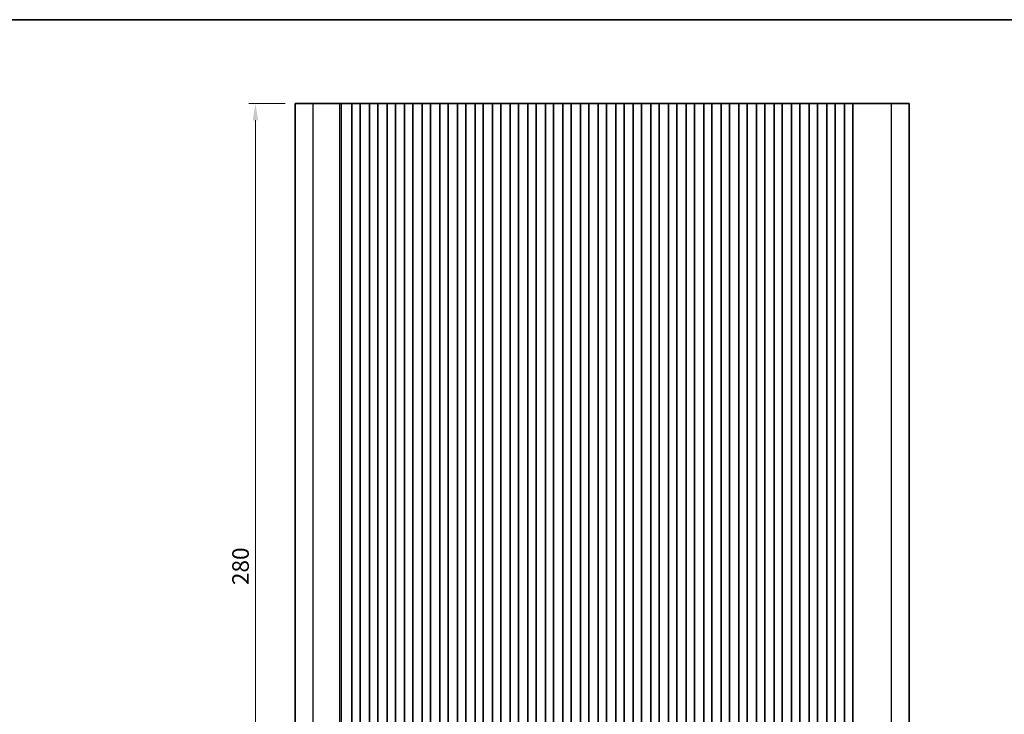
# Model space of a CAD drawing. Units: millimetres. Extents: x 29 to 5348, y 16 to 1000.
# Drawn here: x 2530 to 2827, y 650 to 859 of the extents above; entities that cross this region are included whole.
import ezdxf

# ---------------------------------------------------------------- set-up
doc = ezdxf.new("R2010")
doc.units = ezdxf.units.MM
doc.header["$LTSCALE"] = 2
doc.layers.get('Defpoints').update_dxf_attribs({"lineweight": 25})
for name, color, linetype, lineweight in [('Border (ISO)', 7, 'Continuous', 35), ('Dimension (ISO)', 7, 'Continuous', 18), ('Visible (ISO)', 7, 'Continuous', 35), ('Visible Narrow (ISO)', 7, 'Continuous', 25)]:
    doc.layers.add(name, color=color, linetype=linetype, lineweight=lineweight)
doc.styles.add('Note Text (TK)', font='MS PGothic.ttf')
doc.dimstyles.new('Default - Method 1b (TK)', dxfattribs={"dimscale": 2, "dimtxt": 2.5, "dimasz": 2.5, "dimexe": 1, "dimexo": 1.5, "dimgap": 1, "dimtad": 1, "dimtoh": 1, "dimrnd": 1e-08, "dimdsep": 46, "dimtxsty": 'Note Text (TK)', "dimcen": 0.09, "dimdle": 5, "dimclrd": 100, "dimclre": 100, "dimclrt": 7, "dimadec": 1, "dimazin": 1, "dimtfac": 1, "dimtmove": 0, "dimatfit": 3, "dimfxl": 1, "dimtolj": 1, "dimlwd": -1, "dimlwe": -1, "dimarcsym": 0})

# ---------------------------------------------------------------- blocks, each defined once
blk = doc.blocks.new('図面枠 tk図枠')
at = {"layer": 'Border (ISO)'}
blk.add_line((14.5, 289), (405.5, 289), dxfattribs=at)
blk = doc.blocks.new('*D43')
at = {"layer": 'Defpoints', "color": 0}
for p in [(2601.23, 833.7), (2613.23, 833.7), (2613.23, 553.7)]:
    blk.add_point(p, dxfattribs=at)
at = {"layer": 'Dimension (ISO)', "color": 100}
for p, q in [((2610.23, 833.7), (2599.23, 833.7)), ((2601.23, 558.7), (2601.23, 828.7)), ((2610.23, 553.7), (2599.23, 553.7))]:
    blk.add_line(p, q, dxfattribs=at)
for points in [[(2600.4, 828.7), (2602.06, 828.7), (2601.23, 833.7)], [(2600.4, 558.7), (2602.06, 558.7), (2601.23, 553.7)]]:
    blk.add_solid(points, dxfattribs=at)
at = {"layer": 'Dimension (ISO)', "color": 7, "insert": (2596.73, 688.56), "char_height": 5, "attachment_point": 4, "rotation": 90, "style": 'Note Text (TK)'}
blk.add_mtext('\\A1;280', dxfattribs=at)

msp = doc.modelspace()

# ---------------------------------------------------------------- linework, layer by layer
at = {"layer": 'Visible (ISO)'}
for p, q in [((2618.585, 833.7048), (2613.2289, 833.7048)), ((2613.2289, 553.7048), (2613.2289, 833.7048)), ((2618.585, 833.7048), (2626.6348, 833.7048)), ((2627.1736, 833.7048), (2626.6348, 833.7048)), ((2627.1736, 833.7048), (2627.3888, 833.7048)), ((2627.3947, 833.7048), (2627.3888, 833.7048)), ((2627.3947, 833.7048), (2627.5358, 833.7048)), ((2627.596, 833.7048), (2627.5358, 833.7048)), ((2627.596, 833.7048), (2627.7357, 833.7048)), ((2627.7959, 833.7048), (2627.7357, 833.7048)), ((2627.7959, 833.7048), (2627.9355, 833.7048)), ((2627.9957, 833.7048), (2627.9355, 833.7048)), ((2627.9957, 833.7048), (2628.1354, 833.7048)), ((2628.1956, 833.7048), (2628.1354, 833.7048)), ((2628.1956, 833.7048), (2628.3352, 833.7048)), ((2628.3954, 833.7048), (2628.3352, 833.7048)), ((2628.3954, 833.7048), (2628.5351, 833.7048)), ((2628.5953, 833.7048), (2628.5351, 833.7048)), ((2628.5953, 833.7048), (2628.7349, 833.7048)), ((2628.7951, 833.7048), (2628.7349, 833.7048)), ((2628.7951, 833.7048), (2628.9348, 833.7048)), ((2628.9949, 833.7048), (2628.9348, 833.7048)), ((2628.9949, 833.7048), (2629.1346, 833.7048)), ((2629.1948, 833.7048), (2629.1346, 833.7048)), ((2629.1948, 833.7048), (2629.317, 833.7048)), ((2629.4049, 833.7048), (2629.317, 833.7048)), ((2629.4049, 833.7048), (2629.4057, 833.7048)), ((2629.4057, 833.7048), (2629.697, 833.7048)), ((2629.697, 833.7048), (2629.7158, 833.7048)), ((2629.8943, 833.7048), (2629.7158, 833.7048)), ((2629.8943, 833.7048), (2629.9347, 833.7048)), ((2629.9347, 833.7048), (2630.2219, 833.7048)), ((2630.2789, 833.7048), (2630.2219, 833.7048)), ((2630.7789, 833.7048), (2630.2789, 833.7048)), ((2630.2789, 553.7048), (2630.2789, 833.7048)), ((2630.7789, 833.7048), (2632.2789, 833.7048)), ((2632.7789, 833.7048), (2632.2789, 833.7048)), ((2632.8004, 833.7048), (2632.7789, 833.7048)), ((2632.7789, 553.7048), (2632.7789, 833.7048)), ((2632.8004, 833.7048), (2632.8033, 833.7048)), ((2632.8033, 833.7048), (2632.9924, 833.7048)), ((2633.1098, 833.7048), (2632.9924, 833.7048)), ((2633.1098, 833.7048), (2633.1804, 833.7048)), ((2633.1804, 833.7048), (2633.4425, 833.7048)), ((2633.4425, 833.7048), (2633.6866, 833.7048)), ((2633.8841, 833.7048), (2633.6866, 833.7048)), ((2633.8841, 833.7048), (2634.0561, 833.7048)), ((2634.0561, 833.7048), (2634.3017, 833.7048)), ((2634.3017, 833.7048), (2634.4737, 833.7048)), ((2634.6712, 833.7048), (2634.4737, 833.7048)), ((2634.6712, 833.7048), (2634.9154, 833.7048)), ((2634.9154, 833.7048), (2635.1774, 833.7048)), ((2635.1774, 833.7048), (2635.248, 833.7048)), ((2635.3655, 833.7048), (2635.248, 833.7048)), ((2635.3655, 833.7048), (2635.5546, 833.7048)), ((2635.5546, 833.7048), (2635.5574, 833.7048)), ((2635.5789, 833.7048), (2635.5574, 833.7048)), ((2636.0789, 833.7048), (2635.5789, 833.7048)), ((2635.5789, 553.7048), (2635.5789, 833.7048)), ((2636.0789, 833.7048), (2637.5789, 833.7048)), ((2638.0789, 833.7048), (2637.5789, 833.7048)), ((2638.1004, 833.7048), (2638.0789, 833.7048)), ((2638.0789, 553.7048), (2638.0789, 833.7048)), ((2638.1004, 833.7048), (2638.1033, 833.7048)), ((2638.1033, 833.7048), (2638.2924, 833.7048)), ((2638.4098, 833.7048), (2638.2924, 833.7048)), ((2638.4098, 833.7048), (2638.4804, 833.7048)), ((2638.4804, 833.7048), (2638.7425, 833.7048)), ((2638.7425, 833.7048), (2638.9866, 833.7048)), ((2639.1841, 833.7048), (2638.9866, 833.7048)), ((2639.1841, 833.7048), (2639.3561, 833.7048)), ((2639.3561, 833.7048), (2639.6017, 833.7048)), ((2639.6017, 833.7048), (2639.7737, 833.7048)), ((2639.9712, 833.7048), (2639.7737, 833.7048)), ((2639.9712, 833.7048), (2640.2154, 833.7048)), ((2640.2154, 833.7048), (2640.4774, 833.7048)), ((2640.4774, 833.7048), (2640.548, 833.7048)), ((2640.6655, 833.7048), (2640.548, 833.7048)), ((2640.6655, 833.7048), (2640.8546, 833.7048)), ((2640.8546, 833.7048), (2640.8574, 833.7048)), ((2640.8789, 833.7048), (2640.8574, 833.7048)), ((2641.3789, 833.7048), (2640.8789, 833.7048)), ((2640.8789, 553.7048), (2640.8789, 833.7048)), ((2641.3789, 833.7048), (2642.8789, 833.7048)), ((2643.3789, 833.7048), (2642.8789, 833.7048)), ((2643.4004, 833.7048), (2643.3789, 833.7048)), ((2643.3789, 553.7048), (2643.3789, 833.7048)), ((2643.4004, 833.7048), (2643.4033, 833.7048)), ((2643.4033, 833.7048), (2643.5924, 833.7048)), ((2643.7098, 833.7048), (2643.5924, 833.7048)), ((2643.7098, 833.7048), (2643.7804, 833.7048)), ((2643.7804, 833.7048), (2644.0425, 833.7048)), ((2644.0425, 833.7048), (2644.2866, 833.7048)), ((2644.4841, 833.7048), (2644.2866, 833.7048)), ((2644.4841, 833.7048), (2644.6561, 833.7048)), ((2644.6561, 833.7048), (2644.9017, 833.7048)), ((2644.9017, 833.7048), (2645.0737, 833.7048)), ((2645.2712, 833.7048), (2645.0737, 833.7048)), ((2645.2712, 833.7048), (2645.5154, 833.7048)), ((2645.5154, 833.7048), (2645.7774, 833.7048)), ((2645.7774, 833.7048), (2645.848, 833.7048)), ((2645.9655, 833.7048), (2645.848, 833.7048)), ((2645.9655, 833.7048), (2646.1546, 833.7048)), ((2646.1546, 833.7048), (2646.1574, 833.7048)), ((2646.1789, 833.7048), (2646.1574, 833.7048)), ((2646.6789, 833.7048), (2646.1789, 833.7048)), ((2646.1789, 553.7048), (2646.1789, 833.7048)), ((2646.6789, 833.7048), (2648.1789, 833.7048)), ((2648.6789, 833.7048), (2648.1789, 833.7048)), ((2648.7004, 833.7048), (2648.6789, 833.7048)), ((2648.6789, 553.7048), (2648.6789, 833.7048)), ((2648.7004, 833.7048), (2648.7033, 833.7048)), ((2648.7033, 833.7048), (2648.8924, 833.7048)), ((2649.0098, 833.7048), (2648.8924, 833.7048)), ((2649.0098, 833.7048), (2649.0804, 833.7048)), ((2649.0804, 833.7048), (2649.3425, 833.7048)), ((2649.3425, 833.7048), (2649.5866, 833.7048)), ((2649.7841, 833.7048), (2649.5866, 833.7048)), ((2649.7841, 833.7048), (2649.9561, 833.7048)), ((2649.9561, 833.7048), (2650.2017, 833.7048)), ((2650.2017, 833.7048), (2650.3737, 833.7048)), ((2650.5712, 833.7048), (2650.3737, 833.7048)), ((2650.5712, 833.7048), (2650.8154, 833.7048)), ((2650.8154, 833.7048), (2651.0774, 833.7048)), ((2651.0774, 833.7048), (2651.148, 833.7048)), ((2651.2655, 833.7048), (2651.148, 833.7048)), ((2651.2655, 833.7048), (2651.4546, 833.7048)), ((2651.4546, 833.7048), (2651.4574, 833.7048)), ((2651.4789, 833.7048), (2651.4574, 833.7048)), ((2651.9789, 833.7048), (2651.4789, 833.7048)), ((2651.4789, 553.7048), (2651.4789, 833.7048)), ((2651.9789, 833.7048), (2653.4789, 833.7048)), ((2653.9789, 833.7048), (2653.4789, 833.7048)), ((2654.0004, 833.7048), (2653.9789, 833.7048)), ((2653.9789, 553.7048), (2653.9789, 833.7048)), ((2654.0004, 833.7048), (2654.0033, 833.7048)), ((2654.0033, 833.7048), (2654.1924, 833.7048)), ((2654.3098, 833.7048), (2654.1924, 833.7048)), ((2654.3098, 833.7048), (2654.3804, 833.7048)), ((2654.3804, 833.7048), (2654.6425, 833.7048)), ((2654.6425, 833.7048), (2654.8866, 833.7048)), ((2655.0841, 833.7048), (2654.8866, 833.7048)), ((2655.0841, 833.7048), (2655.2561, 833.7048)), ((2655.2561, 833.7048), (2655.5017, 833.7048)), ((2655.5017, 833.7048), (2655.6737, 833.7048)), ((2655.8712, 833.7048), (2655.6737, 833.7048)), ((2655.8712, 833.7048), (2656.1154, 833.7048)), ((2656.1154, 833.7048), (2656.3774, 833.7048)), ((2656.3774, 833.7048), (2656.448, 833.7048)), ((2656.5655, 833.7048), (2656.448, 833.7048)), ((2656.5655, 833.7048), (2656.7546, 833.7048)), ((2656.7546, 833.7048), (2656.7574, 833.7048)), ((2656.7789, 833.7048), (2656.7574, 833.7048)), ((2657.2789, 833.7048), (2656.7789, 833.7048)), ((2656.7789, 553.7048), (2656.7789, 833.7048)), ((2657.2789, 833.7048), (2658.7789, 833.7048)), ((2659.2789, 833.7048), (2658.7789, 833.7048)), ((2659.3004, 833.7048), (2659.2789, 833.7048)), ((2659.2789, 553.7048), (2659.2789, 833.7048)), ((2659.3004, 833.7048), (2659.3033, 833.7048)), ((2659.3033, 833.7048), (2659.4924, 833.7048)), ((2659.6098, 833.7048), (2659.4924, 833.7048)), ((2659.6098, 833.7048), (2659.6804, 833.7048)), ((2659.6804, 833.7048), (2659.9425, 833.7048)), ((2659.9425, 833.7048), (2660.1866, 833.7048)), ((2660.3841, 833.7048), (2660.1866, 833.7048)), ((2660.3841, 833.7048), (2660.5561, 833.7048)), ((2660.5561, 833.7048), (2660.8017, 833.7048)), ((2660.8017, 833.7048), (2660.9737, 833.7048)), ((2661.1712, 833.7048), (2660.9737, 833.7048)), ((2661.1712, 833.7048), (2661.4154, 833.7048)), ((2661.4154, 833.7048), (2661.6774, 833.7048)), ((2661.6774, 833.7048), (2661.748, 833.7048)), ((2661.8655, 833.7048), (2661.748, 833.7048)), ((2661.8655, 833.7048), (2662.0546, 833.7048)), ((2662.0546, 833.7048), (2662.0574, 833.7048)), ((2662.0789, 833.7048), (2662.0574, 833.7048)), ((2662.5789, 833.7048), (2662.0789, 833.7048)), ((2662.0789, 553.7048), (2662.0789, 833.7048)), ((2662.5789, 833.7048), (2664.0789, 833.7048)), ((2664.5789, 833.7048), (2664.0789, 833.7048)), ((2664.6004, 833.7048), (2664.5789, 833.7048)), ((2664.5789, 553.7048), (2664.5789, 833.7048)), ((2664.6004, 833.7048), (2664.6033, 833.7048)), ((2664.6033, 833.7048), (2664.7924, 833.7048)), ((2664.9098, 833.7048), (2664.7924, 833.7048)), ((2664.9098, 833.7048), (2664.9804, 833.7048)), ((2664.9804, 833.7048), (2665.2425, 833.7048)), ((2665.2425, 833.7048), (2665.4866, 833.7048)), ((2665.6841, 833.7048), (2665.4866, 833.7048)), ((2665.6841, 833.7048), (2665.8561, 833.7048)), ((2665.8561, 833.7048), (2666.1017, 833.7048)), ((2666.1017, 833.7048), (2666.2737, 833.7048)), ((2666.4712, 833.7048), (2666.2737, 833.7048)), ((2666.4712, 833.7048), (2666.7154, 833.7048)), ((2666.7154, 833.7048), (2666.9774, 833.7048)), ((2666.9774, 833.7048), (2667.048, 833.7048)), ((2667.1655, 833.7048), (2667.048, 833.7048)), ((2667.1655, 833.7048), (2667.3546, 833.7048)), ((2667.3546, 833.7048), (2667.3574, 833.7048)), ((2667.3789, 833.7048), (2667.3574, 833.7048)), ((2667.8789, 833.7048), (2667.3789, 833.7048)), ((2667.3789, 553.7048), (2667.3789, 833.7048)), ((2667.8789, 833.7048), (2669.3789, 833.7048)), ((2669.8789, 833.7048), (2669.3789, 833.7048)), ((2669.9004, 833.7048), (2669.8789, 833.7048)), ((2669.8789, 553.7048), (2669.8789, 833.7048)), ((2669.9004, 833.7048), (2669.9033, 833.7048)), ((2669.9033, 833.7048), (2670.0924, 833.7048)), ((2670.2098, 833.7048), (2670.0924, 833.7048)), ((2670.2098, 833.7048), (2670.2804, 833.7048)), ((2670.2804, 833.7048), (2670.5425, 833.7048)), ((2670.5425, 833.7048), (2670.7866, 833.7048)), ((2670.9841, 833.7048), (2670.7866, 833.7048)), ((2670.9841, 833.7048), (2671.1561, 833.7048)), ((2671.1561, 833.7048), (2671.4017, 833.7048)), ((2671.4017, 833.7048), (2671.5737, 833.7048)), ((2671.7712, 833.7048), (2671.5737, 833.7048)), ((2671.7712, 833.7048), (2672.0154, 833.7048)), ((2672.0154, 833.7048), (2672.2774, 833.7048)), ((2672.2774, 833.7048), (2672.348, 833.7048)), ((2672.4655, 833.7048), (2672.348, 833.7048)), ((2672.4655, 833.7048), (2672.6546, 833.7048)), ((2672.6546, 833.7048), (2672.6574, 833.7048)), ((2672.6789, 833.7048), (2672.6574, 833.7048)), ((2673.1789, 833.7048), (2672.6789, 833.7048)), ((2672.6789, 553.7048), (2672.6789, 833.7048)), ((2673.1789, 833.7048), (2674.6789, 833.7048)), ((2675.1789, 833.7048), (2674.6789, 833.7048)), ((2675.2004, 833.7048), (2675.1789, 833.7048)), ((2675.1789, 553.7048), (2675.1789, 833.7048)), ((2675.2004, 833.7048), (2675.2033, 833.7048)), ((2675.2033, 833.7048), (2675.3924, 833.7048)), ((2675.5098, 833.7048), (2675.3924, 833.7048)), ((2675.5098, 833.7048), (2675.5804, 833.7048)), ((2675.5804, 833.7048), (2675.8425, 833.7048)), ((2675.8425, 833.7048), (2676.0866, 833.7048)), ((2676.2841, 833.7048), (2676.0866, 833.7048)), ((2676.2841, 833.7048), (2676.4561, 833.7048)), ((2676.4561, 833.7048), (2676.7017, 833.7048)), ((2676.7017, 833.7048), (2676.8737, 833.7048)), ((2677.0712, 833.7048), (2676.8737, 833.7048)), ((2677.0712, 833.7048), (2677.3154, 833.7048)), ((2677.3154, 833.7048), (2677.5774, 833.7048)), ((2677.5774, 833.7048), (2677.648, 833.7048)), ((2677.7655, 833.7048), (2677.648, 833.7048)), ((2677.7655, 833.7048), (2677.9546, 833.7048)), ((2677.9546, 833.7048), (2677.9574, 833.7048)), ((2677.9789, 833.7048), (2677.9574, 833.7048)), ((2678.4789, 833.7048), (2677.9789, 833.7048)), ((2677.9789, 553.7048), (2677.9789, 833.7048)), ((2678.4789, 833.7048), (2679.9789, 833.7048)), ((2680.4789, 833.7048), (2679.9789, 833.7048)), ((2680.5004, 833.7048), (2680.4789, 833.7048)), ((2680.4789, 553.7048), (2680.4789, 833.7048)), ((2680.5004, 833.7048), (2680.5033, 833.7048)), ((2680.5033, 833.7048), (2680.6924, 833.7048)), ((2680.8098, 833.7048), (2680.6924, 833.7048)), ((2680.8098, 833.7048), (2680.8804, 833.7048)), ((2680.8804, 833.7048), (2681.1425, 833.7048)), ((2681.1425, 833.7048), (2681.3866, 833.7048)), ((2681.5841, 833.7048), (2681.3866, 833.7048)), ((2681.5841, 833.7048), (2681.7561, 833.7048)), ((2681.7561, 833.7048), (2682.0017, 833.7048)), ((2682.0017, 833.7048), (2682.1737, 833.7048)), ((2682.3712, 833.7048), (2682.1737, 833.7048)), ((2682.3712, 833.7048), (2682.6154, 833.7048)), ((2682.6154, 833.7048), (2682.8774, 833.7048)), ((2682.8774, 833.7048), (2682.948, 833.7048)), ((2683.0655, 833.7048), (2682.948, 833.7048)), ((2683.0655, 833.7048), (2683.2546, 833.7048)), ((2683.2546, 833.7048), (2683.2574, 833.7048)), ((2683.2789, 833.7048), (2683.2574, 833.7048)), ((2683.7789, 833.7048), (2683.2789, 833.7048)), ((2683.2789, 553.7048), (2683.2789, 833.7048)), ((2683.7789, 833.7048), (2685.2789, 833.7048)), ((2685.7789, 833.7048), (2685.2789, 833.7048)), ((2685.8004, 833.7048), (2685.7789, 833.7048)), ((2685.7789, 553.7048), (2685.7789, 833.7048)), ((2685.8004, 833.7048), (2685.8033, 833.7048)), ((2685.8033, 833.7048), (2685.9924, 833.7048)), ((2686.1098, 833.7048), (2685.9924, 833.7048)), ((2686.1098, 833.7048), (2686.1804, 833.7048)), ((2686.1804, 833.7048), (2686.4425, 833.7048)), ((2686.4425, 833.7048), (2686.6866, 833.7048)), ((2686.8841, 833.7048), (2686.6866, 833.7048)), ((2686.8841, 833.7048), (2687.0561, 833.7048)), ((2687.0561, 833.7048), (2687.3017, 833.7048)), ((2687.3017, 833.7048), (2687.4737, 833.7048)), ((2687.6712, 833.7048), (2687.4737, 833.7048)), ((2687.6712, 833.7048), (2687.9154, 833.7048)), ((2687.9154, 833.7048), (2688.1774, 833.7048)), ((2688.1774, 833.7048), (2688.248, 833.7048)), ((2688.3655, 833.7048), (2688.248, 833.7048)), ((2688.3655, 833.7048), (2688.5546, 833.7048)), ((2688.5546, 833.7048), (2688.5574, 833.7048)), ((2688.5789, 833.7048), (2688.5574, 833.7048)), ((2689.0789, 833.7048), (2688.5789, 833.7048)), ((2688.5789, 553.7048), (2688.5789, 833.7048)), ((2689.0789, 833.7048), (2690.5789, 833.7048)), ((2691.0789, 833.7048), (2690.5789, 833.7048)), ((2691.1004, 833.7048), (2691.0789, 833.7048)), ((2691.0789, 553.7048), (2691.0789, 833.7048)), ((2691.1004, 833.7048), (2691.1033, 833.7048)), ((2691.1033, 833.7048), (2691.2924, 833.7048)), ((2691.4098, 833.7048), (2691.2924, 833.7048)), ((2691.4098, 833.7048), (2691.4804, 833.7048)), ((2691.4804, 833.7048), (2691.7425, 833.7048)), ((2691.7425, 833.7048), (2691.9866, 833.7048)), ((2692.1841, 833.7048), (2691.9866, 833.7048)), ((2692.1841, 833.7048), (2692.3561, 833.7048)), ((2692.3561, 833.7048), (2692.6017, 833.7048)), ((2692.6017, 833.7048), (2692.7737, 833.7048)), ((2692.9712, 833.7048), (2692.7737, 833.7048)), ((2692.9712, 833.7048), (2693.2154, 833.7048)), ((2693.2154, 833.7048), (2693.4774, 833.7048)), ((2693.4774, 833.7048), (2693.548, 833.7048)), ((2693.6655, 833.7048), (2693.548, 833.7048)), ((2693.6655, 833.7048), (2693.8546, 833.7048)), ((2693.8546, 833.7048), (2693.8574, 833.7048)), ((2693.8789, 833.7048), (2693.8574, 833.7048)), ((2694.3789, 833.7048), (2693.8789, 833.7048)), ((2693.8789, 553.7048), (2693.8789, 833.7048)), ((2694.3789, 833.7048), (2695.8789, 833.7048)), ((2696.3789, 833.7048), (2695.8789, 833.7048)), ((2696.4004, 833.7048), (2696.3789, 833.7048)), ((2696.3789, 553.7048), (2696.3789, 833.7048)), ((2696.4004, 833.7048), (2696.4033, 833.7048)), ((2696.4033, 833.7048), (2696.5924, 833.7048)), ((2696.7098, 833.7048), (2696.5924, 833.7048)), ((2696.7098, 833.7048), (2696.7804, 833.7048)), ((2696.7804, 833.7048), (2697.0425, 833.7048)), ((2697.0425, 833.7048), (2697.2866, 833.7048)), ((2697.4841, 833.7048), (2697.2866, 833.7048)), ((2697.4841, 833.7048), (2697.6561, 833.7048)), ((2697.6561, 833.7048), (2697.9017, 833.7048)), ((2697.9017, 833.7048), (2698.0737, 833.7048)), ((2698.2712, 833.7048), (2698.0737, 833.7048)), ((2698.2712, 833.7048), (2698.5154, 833.7048)), ((2698.5154, 833.7048), (2698.7774, 833.7048)), ((2698.7774, 833.7048), (2698.848, 833.7048)), ((2698.9655, 833.7048), (2698.848, 833.7048)), ((2698.9655, 833.7048), (2699.1546, 833.7048)), ((2699.1546, 833.7048), (2699.1574, 833.7048)), ((2699.1789, 833.7048), (2699.1574, 833.7048)), ((2699.6789, 833.7048), (2699.1789, 833.7048)), ((2699.1789, 553.7048), (2699.1789, 833.7048)), ((2699.6789, 833.7048), (2701.1789, 833.7048)), ((2701.6789, 833.7048), (2701.1789, 833.7048)), ((2701.7004, 833.7048), (2701.6789, 833.7048)), ((2701.6789, 553.7048), (2701.6789, 833.7048)), ((2701.7004, 833.7048), (2701.7033, 833.7048)), ((2701.7033, 833.7048), (2701.8924, 833.7048)), ((2702.0098, 833.7048), (2701.8924, 833.7048)), ((2702.0098, 833.7048), (2702.0804, 833.7048)), ((2702.0804, 833.7048), (2702.3425, 833.7048)), ((2702.3425, 833.7048), (2702.5866, 833.7048)), ((2702.7841, 833.7048), (2702.5866, 833.7048)), ((2702.7841, 833.7048), (2702.9561, 833.7048)), ((2702.9561, 833.7048), (2703.2017, 833.7048)), ((2703.2017, 833.7048), (2703.3737, 833.7048)), ((2703.5712, 833.7048), (2703.3737, 833.7048)), ((2703.5712, 833.7048), (2703.8154, 833.7048)), ((2703.8154, 833.7048), (2704.0774, 833.7048)), ((2704.0774, 833.7048), (2704.148, 833.7048)), ((2704.2655, 833.7048), (2704.148, 833.7048)), ((2704.2655, 833.7048), (2704.4546, 833.7048)), ((2704.4546, 833.7048), (2704.4574, 833.7048)), ((2704.4789, 833.7048), (2704.4574, 833.7048)), ((2704.9789, 833.7048), (2704.4789, 833.7048)), ((2704.4789, 553.7048), (2704.4789, 833.7048)), ((2704.9789, 833.7048), (2706.4789, 833.7048)), ((2706.9789, 833.7048), (2706.4789, 833.7048)), ((2707.0004, 833.7048), (2706.9789, 833.7048)), ((2706.9789, 553.7048), (2706.9789, 833.7048)), ((2707.0004, 833.7048), (2707.0033, 833.7048)), ((2707.0033, 833.7048), (2707.1924, 833.7048)), ((2707.3098, 833.7048), (2707.1924, 833.7048)), ((2707.3098, 833.7048), (2707.3804, 833.7048)), ((2707.3804, 833.7048), (2707.6425, 833.7048)), ((2707.6425, 833.7048), (2707.8866, 833.7048)), ((2708.0841, 833.7048), (2707.8866, 833.7048)), ((2708.0841, 833.7048), (2708.2561, 833.7048)), ((2708.2561, 833.7048), (2708.5017, 833.7048)), ((2708.5017, 833.7048), (2708.6737, 833.7048)), ((2708.8712, 833.7048), (2708.6737, 833.7048)), ((2708.8712, 833.7048), (2709.1154, 833.7048)), ((2709.1154, 833.7048), (2709.3774, 833.7048)), ((2709.3774, 833.7048), (2709.448, 833.7048)), ((2709.5655, 833.7048), (2709.448, 833.7048)), ((2709.5655, 833.7048), (2709.7546, 833.7048)), ((2709.7546, 833.7048), (2709.7574, 833.7048)), ((2709.7789, 833.7048), (2709.7574, 833.7048)), ((2710.2789, 833.7048), (2709.7789, 833.7048)), ((2709.7789, 553.7048), (2709.7789, 833.7048)), ((2710.2789, 833.7048), (2711.7789, 833.7048)), ((2712.2789, 833.7048), (2711.7789, 833.7048)), ((2712.3004, 833.7048), (2712.2789, 833.7048)), ((2712.2789, 553.7048), (2712.2789, 833.7048)), ((2712.3004, 833.7048), (2712.3033, 833.7048)), ((2712.3033, 833.7048), (2712.4924, 833.7048)), ((2712.6098, 833.7048), (2712.4924, 833.7048)), ((2712.6098, 833.7048), (2712.6804, 833.7048)), ((2712.6804, 833.7048), (2712.9425, 833.7048)), ((2712.9425, 833.7048), (2713.1866, 833.7048)), ((2713.3841, 833.7048), (2713.1866, 833.7048)), ((2713.3841, 833.7048), (2713.5561, 833.7048)), ((2713.5561, 833.7048), (2713.8017, 833.7048)), ((2713.8017, 833.7048), (2713.9737, 833.7048)), ((2714.1712, 833.7048), (2713.9737, 833.7048)), ((2714.1712, 833.7048), (2714.4154, 833.7048)), ((2714.4154, 833.7048), (2714.6774, 833.7048)), ((2714.6774, 833.7048), (2714.748, 833.7048)), ((2714.8655, 833.7048), (2714.748, 833.7048)), ((2714.8655, 833.7048), (2715.0546, 833.7048)), ((2715.0546, 833.7048), (2715.0574, 833.7048)), ((2715.0789, 833.7048), (2715.0574, 833.7048)), ((2715.5789, 833.7048), (2715.0789, 833.7048)), ((2715.0789, 553.7048), (2715.0789, 833.7048)), ((2715.5789, 833.7048), (2717.0789, 833.7048)), ((2717.5789, 833.7048), (2717.0789, 833.7048)), ((2717.6004, 833.7048), (2717.5789, 833.7048)), ((2717.5789, 553.7048), (2717.5789, 833.7048)), ((2717.6004, 833.7048), (2717.6033, 833.7048)), ((2717.6033, 833.7048), (2717.7924, 833.7048)), ((2717.9098, 833.7048), (2717.7924, 833.7048)), ((2717.9098, 833.7048), (2717.9804, 833.7048)), ((2717.9804, 833.7048), (2718.2425, 833.7048)), ((2718.2425, 833.7048), (2718.4866, 833.7048)), ((2718.6841, 833.7048), (2718.4866, 833.7048)), ((2718.6841, 833.7048), (2718.8561, 833.7048)), ((2718.8561, 833.7048), (2719.1017, 833.7048)), ((2719.1017, 833.7048), (2719.2737, 833.7048)), ((2719.4712, 833.7048), (2719.2737, 833.7048)), ((2719.4712, 833.7048), (2719.7154, 833.7048)), ((2719.7154, 833.7048), (2719.9774, 833.7048)), ((2719.9774, 833.7048), (2720.048, 833.7048)), ((2720.1655, 833.7048), (2720.048, 833.7048)), ((2720.1655, 833.7048), (2720.3546, 833.7048)), ((2720.3546, 833.7048), (2720.3574, 833.7048)), ((2720.3789, 833.7048), (2720.3574, 833.7048)), ((2720.8789, 833.7048), (2720.3789, 833.7048)), ((2720.3789, 553.7048), (2720.3789, 833.7048)), ((2720.8789, 833.7048), (2722.3789, 833.7048)), ((2722.8789, 833.7048), (2722.3789, 833.7048)), ((2722.9004, 833.7048), (2722.8789, 833.7048)), ((2722.8789, 553.7048), (2722.8789, 833.7048)), ((2722.9004, 833.7048), (2722.9033, 833.7048)), ((2722.9033, 833.7048), (2723.0924, 833.7048)), ((2723.2098, 833.7048), (2723.0924, 833.7048)), ((2723.2098, 833.7048), (2723.2804, 833.7048)), ((2723.2804, 833.7048), (2723.5425, 833.7048)), ((2723.5425, 833.7048), (2723.7866, 833.7048)), ((2723.9841, 833.7048), (2723.7866, 833.7048)), ((2723.9841, 833.7048), (2724.1561, 833.7048)), ((2724.1561, 833.7048), (2724.4017, 833.7048)), ((2724.4017, 833.7048), (2724.5737, 833.7048)), ((2724.7712, 833.7048), (2724.5737, 833.7048)), ((2724.7712, 833.7048), (2725.0154, 833.7048)), ((2725.0154, 833.7048), (2725.2774, 833.7048)), ((2725.2774, 833.7048), (2725.348, 833.7048)), ((2725.4655, 833.7048), (2725.348, 833.7048)), ((2725.4655, 833.7048), (2725.6546, 833.7048)), ((2725.6546, 833.7048), (2725.6574, 833.7048)), ((2725.6789, 833.7048), (2725.6574, 833.7048)), ((2726.1789, 833.7048), (2725.6789, 833.7048)), ((2725.6789, 553.7048), (2725.6789, 833.7048)), ((2726.1789, 833.7048), (2727.6789, 833.7048)), ((2728.1789, 833.7048), (2727.6789, 833.7048)), ((2728.2004, 833.7048), (2728.1789, 833.7048)), ((2728.1789, 553.7048), (2728.1789, 833.7048)), ((2728.2004, 833.7048), (2728.2033, 833.7048)), ((2728.2033, 833.7048), (2728.3924, 833.7048)), ((2728.5098, 833.7048), (2728.3924, 833.7048)), ((2728.5098, 833.7048), (2728.5804, 833.7048)), ((2728.5804, 833.7048), (2728.8425, 833.7048)), ((2728.8425, 833.7048), (2729.0866, 833.7048)), ((2729.2841, 833.7048), (2729.0866, 833.7048)), ((2729.2841, 833.7048), (2729.4561, 833.7048)), ((2729.4561, 833.7048), (2729.7017, 833.7048)), ((2729.7017, 833.7048), (2729.8737, 833.7048)), ((2730.0712, 833.7048), (2729.8737, 833.7048)), ((2730.0712, 833.7048), (2730.3154, 833.7048)), ((2730.3154, 833.7048), (2730.5774, 833.7048)), ((2730.5774, 833.7048), (2730.648, 833.7048)), ((2730.7655, 833.7048), (2730.648, 833.7048)), ((2730.7655, 833.7048), (2730.9546, 833.7048)), ((2730.9546, 833.7048), (2730.9574, 833.7048)), ((2730.9789, 833.7048), (2730.9574, 833.7048)), ((2731.4789, 833.7048), (2730.9789, 833.7048)), ((2730.9789, 553.7048), (2730.9789, 833.7048)), ((2731.4789, 833.7048), (2732.9789, 833.7048)), ((2733.4789, 833.7048), (2732.9789, 833.7048)), ((2733.5004, 833.7048), (2733.4789, 833.7048)), ((2733.4789, 553.7048), (2733.4789, 833.7048)), ((2733.5004, 833.7048), (2733.5033, 833.7048)), ((2733.5033, 833.7048), (2733.6924, 833.7048)), ((2733.8098, 833.7048), (2733.6924, 833.7048)), ((2733.8098, 833.7048), (2733.8804, 833.7048)), ((2733.8804, 833.7048), (2734.1425, 833.7048)), ((2734.1425, 833.7048), (2734.3866, 833.7048)), ((2734.5841, 833.7048), (2734.3866, 833.7048)), ((2734.5841, 833.7048), (2734.7561, 833.7048)), ((2734.7561, 833.7048), (2735.0017, 833.7048)), ((2735.0017, 833.7048), (2735.1737, 833.7048)), ((2735.3712, 833.7048), (2735.1737, 833.7048)), ((2735.3712, 833.7048), (2735.6154, 833.7048)), ((2735.6154, 833.7048), (2735.8774, 833.7048)), ((2735.8774, 833.7048), (2735.948, 833.7048)), ((2736.0655, 833.7048), (2735.948, 833.7048)), ((2736.0655, 833.7048), (2736.2546, 833.7048)), ((2736.2546, 833.7048), (2736.2574, 833.7048)), ((2736.2789, 833.7048), (2736.2574, 833.7048)), ((2736.7789, 833.7048), (2736.2789, 833.7048)), ((2736.2789, 553.7048), (2736.2789, 833.7048)), ((2736.7789, 833.7048), (2738.2789, 833.7048)), ((2738.7789, 833.7048), (2738.2789, 833.7048)), ((2738.8004, 833.7048), (2738.7789, 833.7048)), ((2738.7789, 553.7048), (2738.7789, 833.7048)), ((2738.8004, 833.7048), (2738.8033, 833.7048)), ((2738.8033, 833.7048), (2738.9924, 833.7048)), ((2739.1098, 833.7048), (2738.9924, 833.7048)), ((2739.1098, 833.7048), (2739.1804, 833.7048)), ((2739.1804, 833.7048), (2739.4425, 833.7048)), ((2739.4425, 833.7048), (2739.6866, 833.7048)), ((2739.8841, 833.7048), (2739.6866, 833.7048)), ((2739.8841, 833.7048), (2740.0561, 833.7048)), ((2740.0561, 833.7048), (2740.3017, 833.7048)), ((2740.3017, 833.7048), (2740.4737, 833.7048)), ((2740.6712, 833.7048), (2740.4737, 833.7048)), ((2740.6712, 833.7048), (2740.9154, 833.7048)), ((2740.9154, 833.7048), (2741.1774, 833.7048)), ((2741.1774, 833.7048), (2741.248, 833.7048)), ((2741.3655, 833.7048), (2741.248, 833.7048)), ((2741.3655, 833.7048), (2741.5546, 833.7048)), ((2741.5546, 833.7048), (2741.5574, 833.7048)), ((2741.5789, 833.7048), (2741.5574, 833.7048)), ((2742.0789, 833.7048), (2741.5789, 833.7048)), ((2741.5789, 553.7048), (2741.5789, 833.7048)), ((2742.0789, 833.7048), (2743.5789, 833.7048)), ((2744.0789, 833.7048), (2743.5789, 833.7048)), ((2744.1004, 833.7048), (2744.0789, 833.7048)), ((2744.0789, 553.7048), (2744.0789, 833.7048)), ((2744.1004, 833.7048), (2744.1033, 833.7048)), ((2744.1033, 833.7048), (2744.2924, 833.7048)), ((2744.4098, 833.7048), (2744.2924, 833.7048)), ((2744.4098, 833.7048), (2744.4804, 833.7048)), ((2744.4804, 833.7048), (2744.7425, 833.7048)), ((2744.7425, 833.7048), (2744.9866, 833.7048)), ((2745.1841, 833.7048), (2744.9866, 833.7048)), ((2745.1841, 833.7048), (2745.3561, 833.7048)), ((2745.3561, 833.7048), (2745.6017, 833.7048)), ((2745.6017, 833.7048), (2745.7737, 833.7048)), ((2745.9712, 833.7048), (2745.7737, 833.7048)), ((2745.9712, 833.7048), (2746.2154, 833.7048)), ((2746.2154, 833.7048), (2746.4774, 833.7048)), ((2746.4774, 833.7048), (2746.548, 833.7048)), ((2746.6655, 833.7048), (2746.548, 833.7048)), ((2746.6655, 833.7048), (2746.8546, 833.7048)), ((2746.8546, 833.7048), (2746.8574, 833.7048)), ((2746.8789, 833.7048), (2746.8574, 833.7048)), ((2747.3789, 833.7048), (2746.8789, 833.7048)), ((2746.8789, 553.7048), (2746.8789, 833.7048)), ((2747.3789, 833.7048), (2748.8789, 833.7048)), ((2749.3789, 833.7048), (2748.8789, 833.7048)), ((2749.4004, 833.7048), (2749.3789, 833.7048)), ((2749.3789, 553.7048), (2749.3789, 833.7048)), ((2749.4004, 833.7048), (2749.4033, 833.7048)), ((2749.4033, 833.7048), (2749.5924, 833.7048)), ((2749.7098, 833.7048), (2749.5924, 833.7048)), ((2749.7098, 833.7048), (2749.7804, 833.7048)), ((2749.7804, 833.7048), (2750.0425, 833.7048)), ((2750.0425, 833.7048), (2750.2866, 833.7048)), ((2750.4841, 833.7048), (2750.2866, 833.7048)), ((2750.4841, 833.7048), (2750.6561, 833.7048)), ((2750.6561, 833.7048), (2750.9017, 833.7048)), ((2750.9017, 833.7048), (2751.0737, 833.7048)), ((2751.2712, 833.7048), (2751.0737, 833.7048)), ((2751.2712, 833.7048), (2751.5154, 833.7048)), ((2751.5154, 833.7048), (2751.7774, 833.7048)), ((2751.7774, 833.7048), (2751.848, 833.7048)), ((2751.9655, 833.7048), (2751.848, 833.7048)), ((2751.9655, 833.7048), (2752.1546, 833.7048)), ((2752.1546, 833.7048), (2752.1574, 833.7048)), ((2752.1789, 833.7048), (2752.1574, 833.7048)), ((2752.6789, 833.7048), (2752.1789, 833.7048)), ((2752.1789, 553.7048), (2752.1789, 833.7048)), ((2752.6789, 833.7048), (2754.1789, 833.7048)), ((2754.6789, 833.7048), (2754.1789, 833.7048)), ((2754.7004, 833.7048), (2754.6789, 833.7048)), ((2754.6789, 553.7048), (2754.6789, 833.7048)), ((2754.7004, 833.7048), (2754.7033, 833.7048)), ((2754.7033, 833.7048), (2754.8924, 833.7048)), ((2755.0098, 833.7048), (2754.8924, 833.7048)), ((2755.0098, 833.7048), (2755.0804, 833.7048)), ((2755.0804, 833.7048), (2755.3425, 833.7048)), ((2755.3425, 833.7048), (2755.5866, 833.7048)), ((2755.7841, 833.7048), (2755.5866, 833.7048)), ((2755.7841, 833.7048), (2755.9561, 833.7048)), ((2755.9561, 833.7048), (2756.2017, 833.7048)), ((2756.2017, 833.7048), (2756.3737, 833.7048)), ((2756.5712, 833.7048), (2756.3737, 833.7048)), ((2756.5712, 833.7048), (2756.8154, 833.7048)), ((2756.8154, 833.7048), (2757.0774, 833.7048)), ((2757.0774, 833.7048), (2757.148, 833.7048)), ((2757.2655, 833.7048), (2757.148, 833.7048)), ((2757.2655, 833.7048), (2757.4546, 833.7048)), ((2757.4546, 833.7048), (2757.4574, 833.7048)), ((2757.4789, 833.7048), (2757.4574, 833.7048)), ((2757.9789, 833.7048), (2757.4789, 833.7048)), ((2757.4789, 553.7048), (2757.4789, 833.7048)), ((2757.9789, 833.7048), (2759.4789, 833.7048)), ((2759.9789, 833.7048), (2759.4789, 833.7048)), ((2760.0004, 833.7048), (2759.9789, 833.7048)), ((2759.9789, 553.7048), (2759.9789, 833.7048)), ((2760.0004, 833.7048), (2760.0033, 833.7048)), ((2760.0033, 833.7048), (2760.1924, 833.7048)), ((2760.3098, 833.7048), (2760.1924, 833.7048)), ((2760.3098, 833.7048), (2760.3804, 833.7048)), ((2760.3804, 833.7048), (2760.6425, 833.7048)), ((2760.6425, 833.7048), (2760.8866, 833.7048)), ((2761.0841, 833.7048), (2760.8866, 833.7048)), ((2761.0841, 833.7048), (2761.2561, 833.7048)), ((2761.2561, 833.7048), (2761.5017, 833.7048)), ((2761.5017, 833.7048), (2761.6737, 833.7048)), ((2761.8712, 833.7048), (2761.6737, 833.7048)), ((2761.8712, 833.7048), (2762.1154, 833.7048)), ((2762.1154, 833.7048), (2762.3774, 833.7048)), ((2762.3774, 833.7048), (2762.448, 833.7048)), ((2762.5655, 833.7048), (2762.448, 833.7048)), ((2762.5655, 833.7048), (2762.7546, 833.7048)), ((2762.7546, 833.7048), (2762.7574, 833.7048)), ((2762.7789, 833.7048), (2762.7574, 833.7048)), ((2763.2789, 833.7048), (2762.7789, 833.7048)), ((2762.7789, 553.7048), (2762.7789, 833.7048)), ((2763.2789, 833.7048), (2764.7789, 833.7048)), ((2765.2789, 833.7048), (2764.7789, 833.7048)), ((2765.3004, 833.7048), (2765.2789, 833.7048)), ((2765.2789, 553.7048), (2765.2789, 833.7048)), ((2765.3004, 833.7048), (2765.3033, 833.7048)), ((2765.3033, 833.7048), (2765.4924, 833.7048)), ((2765.6098, 833.7048), (2765.4924, 833.7048)), ((2765.6098, 833.7048), (2765.6804, 833.7048)), ((2765.6804, 833.7048), (2765.9425, 833.7048)), ((2765.9425, 833.7048), (2766.1866, 833.7048)), ((2766.3841, 833.7048), (2766.1866, 833.7048)), ((2766.3841, 833.7048), (2766.5561, 833.7048)), ((2766.5561, 833.7048), (2766.8017, 833.7048)), ((2766.8017, 833.7048), (2766.9737, 833.7048)), ((2767.1712, 833.7048), (2766.9737, 833.7048)), ((2767.1712, 833.7048), (2767.4154, 833.7048)), ((2767.4154, 833.7048), (2767.6774, 833.7048)), ((2767.6774, 833.7048), (2767.748, 833.7048)), ((2767.8655, 833.7048), (2767.748, 833.7048)), ((2767.8655, 833.7048), (2768.0546, 833.7048)), ((2768.0546, 833.7048), (2768.0574, 833.7048)), ((2768.0789, 833.7048), (2768.0574, 833.7048)), ((2768.5789, 833.7048), (2768.0789, 833.7048)), ((2768.0789, 553.7048), (2768.0789, 833.7048)), ((2768.5789, 833.7048), (2770.0789, 833.7048)), ((2770.5789, 833.7048), (2770.0789, 833.7048)), ((2770.6004, 833.7048), (2770.5789, 833.7048)), ((2770.5789, 553.7048), (2770.5789, 833.7048)), ((2770.6004, 833.7048), (2770.6033, 833.7048)), ((2770.6033, 833.7048), (2770.7924, 833.7048)), ((2770.9098, 833.7048), (2770.7924, 833.7048)), ((2770.9098, 833.7048), (2770.9804, 833.7048)), ((2770.9804, 833.7048), (2771.2425, 833.7048)), ((2771.2425, 833.7048), (2771.4866, 833.7048)), ((2771.6841, 833.7048), (2771.4866, 833.7048)), ((2771.6841, 833.7048), (2771.8561, 833.7048)), ((2771.8561, 833.7048), (2772.1017, 833.7048)), ((2772.1017, 833.7048), (2772.2737, 833.7048)), ((2772.4712, 833.7048), (2772.2737, 833.7048)), ((2772.4712, 833.7048), (2772.7154, 833.7048)), ((2772.7154, 833.7048), (2772.9774, 833.7048)), ((2772.9774, 833.7048), (2773.048, 833.7048)), ((2773.1655, 833.7048), (2773.048, 833.7048)), ((2773.1655, 833.7048), (2773.3546, 833.7048)), ((2773.3546, 833.7048), (2773.3574, 833.7048)), ((2773.3789, 833.7048), (2773.3574, 833.7048)), ((2773.8789, 833.7048), (2773.3789, 833.7048)), ((2773.3789, 553.7048), (2773.3789, 833.7048)), ((2773.8789, 833.7048), (2775.3789, 833.7048)), ((2775.8789, 833.7048), (2775.3789, 833.7048)), ((2775.9004, 833.7048), (2775.8789, 833.7048)), ((2775.8789, 553.7048), (2775.8789, 833.7048)), ((2775.9004, 833.7048), (2775.9033, 833.7048)), ((2775.9033, 833.7048), (2776.0924, 833.7048)), ((2776.2098, 833.7048), (2776.0924, 833.7048)), ((2776.2098, 833.7048), (2776.2804, 833.7048)), ((2776.2804, 833.7048), (2776.5425, 833.7048)), ((2776.5425, 833.7048), (2776.7866, 833.7048)), ((2776.9841, 833.7048), (2776.7866, 833.7048)), ((2776.9841, 833.7048), (2777.1561, 833.7048)), ((2777.1561, 833.7048), (2777.4017, 833.7048)), ((2777.4017, 833.7048), (2777.5737, 833.7048)), ((2777.7712, 833.7048), (2777.5737, 833.7048)), ((2777.7712, 833.7048), (2778.0154, 833.7048)), ((2778.0154, 833.7048), (2778.2774, 833.7048)), ((2778.2774, 833.7048), (2778.348, 833.7048)), ((2778.4655, 833.7048), (2778.348, 833.7048)), ((2778.4655, 833.7048), (2778.6546, 833.7048)), ((2778.6546, 833.7048), (2778.6574, 833.7048)), ((2778.6789, 833.7048), (2778.6574, 833.7048)), ((2779.1789, 833.7048), (2778.6789, 833.7048)), ((2778.6789, 553.7048), (2778.6789, 833.7048)), ((2779.1789, 833.7048), (2780.6789, 833.7048)), ((2781.1789, 833.7048), (2780.6789, 833.7048)), ((2781.236, 833.7048), (2781.1789, 833.7048)), ((2781.1789, 553.7048), (2781.1789, 833.7048)), ((2781.236, 833.7048), (2781.5231, 833.7048)), ((2781.5231, 833.7048), (2781.5635, 833.7048)), ((2781.7421, 833.7048), (2781.5635, 833.7048)), ((2781.7421, 833.7048), (2781.7608, 833.7048)), ((2781.7608, 833.7048), (2782.0522, 833.7048)), ((2782.0522, 833.7048), (2782.0529, 833.7048)), ((2782.1409, 833.7048), (2782.0529, 833.7048)), ((2782.1409, 833.7048), (2782.2631, 833.7048)), ((2782.3232, 833.7048), (2782.2631, 833.7048)), ((2782.3232, 833.7048), (2782.4629, 833.7048)), ((2782.5231, 833.7048), (2782.4629, 833.7048)), ((2782.5231, 833.7048), (2782.6627, 833.7048)), ((2782.7229, 833.7048), (2782.6627, 833.7048)), ((2782.7229, 833.7048), (2782.8626, 833.7048)), ((2782.9228, 833.7048), (2782.8626, 833.7048)), ((2782.9228, 833.7048), (2783.0624, 833.7048)), ((2783.1226, 833.7048), (2783.0624, 833.7048)), ((2783.1226, 833.7048), (2783.2623, 833.7048)), ((2783.3225, 833.7048), (2783.2623, 833.7048)), ((2783.3225, 833.7048), (2783.4621, 833.7048)), ((2783.5223, 833.7048), (2783.4621, 833.7048)), ((2783.5223, 833.7048), (2783.662, 833.7048)), ((2783.7222, 833.7048), (2783.662, 833.7048)), ((2783.7222, 833.7048), (2783.8618, 833.7048)), ((2783.922, 833.7048), (2783.8618, 833.7048)), ((2783.922, 833.7048), (2784.0631, 833.7048)), ((2784.069, 833.7048), (2784.0631, 833.7048)), ((2784.069, 833.7048), (2784.2843, 833.7048)), ((2784.8231, 833.7048), (2784.2843, 833.7048)), ((2784.8231, 833.7048), (2792.8728, 833.7048)), ((2798.2289, 833.7048), (2792.8728, 833.7048)), ((2798.2289, 553.7048), (2798.2289, 833.7048))]:
    msp.add_line(p, q, dxfattribs=at)
at = {"layer": 'Visible Narrow (ISO)'}
for p, q in [((2618.585, 553.7048), (2618.585, 833.7048)), ((2626.6348, 553.7048), (2626.6348, 833.7048)), ((2627.1736, 553.7048), (2627.1736, 833.7048)), ((2792.8728, 553.7048), (2792.8728, 833.7048))]:
    msp.add_line(p, q, dxfattribs=at)

# ---------------------------------------------------------------- block references
at = {"xscale": 3, "yscale": 3, "zscale": 3}
msp.add_blockref('図面枠 tk図枠', (2156, -8), dxfattribs=at)

# ---------------------------------------------------------------- dimensions: what is measured, and where the dimension line sits
at = {"layer": 'Dimension (ISO)', "color": 100}
dim = msp.add_linear_dim(base=(2601.2289, 833.7048), p1=(2613.2289, 553.7048), p2=(2613.2289, 833.7048), angle=90, dimstyle='Default - Method 1b (TK)', override={"dimtoh": 0, "dimtofl": 0, "dimatfit": 1}, dxfattribs=at)
dim.commit()
dim.dimension.update_dxf_attribs({"geometry": '*D43', "text_midpoint": (2601.2289, 693.7048), "dimtype": 160})

doc.saveas('drawing.dxf')
